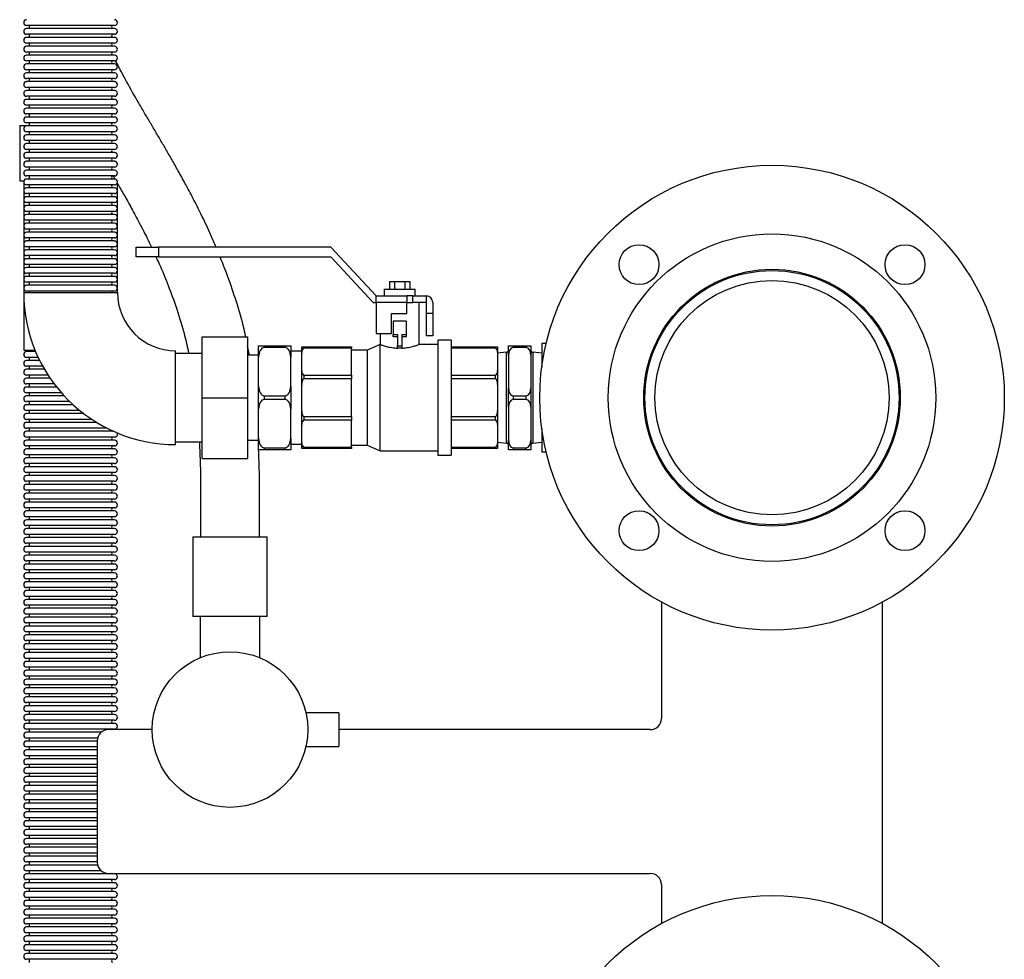
# Model space of a CAD drawing. Units: millimetres. Extents: x 151 to 4865, y 43 to 1827.
# Drawn here: x 174 to 619, y 458 to 883 of the extents above; entities that cross this region are included whole.
import ezdxf

# ---------------------------------------------------------------- set-up
doc = ezdxf.new("R2010")
doc.units = ezdxf.units.MM

msp = doc.modelspace()

# ---------------------------------------------------------------- linework, layer by layer
at = {"color": 7, "linetype": 'Continuous', "lineweight": 25}
for p, q in [((217.07, 880.4), (177.28, 880.4)), ((217.07, 879.01), (177.28, 879.01)), ((217.07, 876.4), (177.28, 876.4)), ((217.07, 875.01), (177.28, 875.01)), ((217.07, 872.4), (177.28, 872.4)), ((217.07, 871.01), (177.28, 871.01)), ((217.07, 868.4), (177.28, 868.4)), ((217.07, 867.01), (177.28, 867.01)), ((217.07, 864.4), (177.28, 864.4)), ((217.07, 863.01), (177.28, 863.01)), ((217.07, 860.4), (177.28, 860.4)), ((217.07, 859.01), (177.28, 859.01)), ((217.07, 856.4), (177.28, 856.4)), ((217.07, 855.01), (177.28, 855.01)), ((217.07, 852.4), (177.28, 852.4)), ((217.07, 851.01), (177.28, 851.01)), ((217.07, 848.4), (177.28, 848.4)), ((217.07, 847.01), (177.28, 847.01)), ((217.07, 844.4), (177.28, 844.4)), ((217.07, 843.01), (177.28, 843.01)), ((217.07, 840.4), (177.28, 840.4)), ((217.07, 839.01), (177.28, 839.01)), ((174.17, 835.2), (174.17, 810.2)), ((174.17, 835.2), (178.5, 835.2)), ((217.07, 836.4), (177.28, 836.4)), ((217.07, 835.01), (177.28, 835.01)), ((217.07, 832.4), (177.28, 832.4)), ((217.07, 831.01), (177.28, 831.01)), ((217.07, 828.4), (177.28, 828.4)), ((217.07, 827.01), (177.28, 827.01)), ((217.07, 824.4), (177.28, 824.4)), ((217.07, 823.01), (177.28, 823.01)), ((217.07, 820.4), (177.28, 820.4)), ((217.07, 819.01), (177.28, 819.01)), ((217.07, 816.4), (177.28, 816.4)), ((217.07, 815.01), (177.28, 815.01)), ((174.17, 810.2), (176.07, 810.2)), ((175.97, 810.2), (175.97, 733.7)), ((217.07, 812.4), (177.28, 812.4)), ((217.07, 811.01), (177.28, 811.01)), ((216.35, 812.49), (217.22, 810.98)), ((217.07, 808.4), (177.28, 808.4)), ((217.07, 807.01), (177.28, 807.01)), ((218.37, 759.7), (218.37, 809)), ((217.07, 804.4), (177.28, 804.4)), ((217.07, 803.01), (177.28, 803.01)), ((217.07, 800.4), (177.28, 800.4)), ((217.07, 799.01), (177.28, 799.01)), ((217.07, 796.4), (177.28, 796.4)), ((217.07, 795.01), (177.28, 795.01)), ((217.07, 792.4), (177.28, 792.4)), ((217.07, 791.01), (177.28, 791.01)), ((217.07, 788.4), (177.28, 788.4)), ((217.07, 787.01), (177.28, 787.01)), ((217.07, 784.4), (177.28, 784.4)), ((217.07, 783.01), (177.28, 783.01)), ((217.07, 780.4), (177.28, 780.4)), ((217.07, 779.01), (177.28, 779.01)), ((226.84, 775.79), (226.84, 780.2)), ((226.84, 780.2), (236.84, 780.2)), ((236.84, 780.2), (236.84, 775.79)), ((314.84, 780.2), (236.84, 780.2)), ((335.23, 758.2), (314.84, 780.2)), ((217.07, 776.4), (177.28, 776.4)), ((217.07, 775.01), (177.28, 775.01)), ((236.84, 775.79), (226.84, 775.79)), ((236.84, 775.79), (314.84, 775.79)), ((314.84, 775.79), (333.92, 755.2)), ((217.07, 772.4), (177.28, 772.4)), ((217.07, 771.01), (177.28, 771.01)), ((217.07, 768.4), (177.28, 768.4)), ((217.07, 767.01), (177.28, 767.01)), ((217.07, 764.4), (177.28, 764.4)), ((217.07, 763.01), (177.28, 763.01)), ((338.92, 761.2), (338.92, 758.2)), ((338.92, 761.2), (352.92, 761.2)), ((341.3, 764.7), (341.3, 761.2)), ((341.3, 764.7), (343.61, 764.7)), ((343.61, 764.7), (343.61, 761.2)), ((343.61, 764.7), (348.23, 764.7)), ((348.23, 764.7), (348.23, 761.2)), ((348.23, 764.7), (350.54, 764.7)), ((350.54, 764.7), (350.54, 761.2)), ((352.92, 758.2), (352.92, 761.2)), ((175.97, 759.7), (197.17, 759.7)), ((217.07, 760.4), (177.28, 760.4)), ((197.17, 759.7), (218.37, 759.7)), ((335.23, 758.2), (349.23, 758.2)), ((335.23, 755.2), (335.23, 758.2)), ((349.23, 758.2), (349.23, 755.2)), ((351.92, 758.2), (349.23, 758.2)), ((351.92, 755.2), (351.92, 758.2)), ((351.92, 758.2), (357.92, 758.2)), ((357.92, 758.2), (357.92, 755.2)), ((333.92, 755.2), (335.23, 755.2)), ((349.23, 755.2), (335.23, 755.2)), ((335.23, 755.2), (335.23, 741.2)), ((349.23, 750.2), (349.23, 755.2)), ((349.23, 755.2), (351.92, 755.2)), ((357.92, 755.2), (351.92, 755.2)), ((354.67, 736.16), (354.67, 755.2)), ((357.92, 755.2), (357.92, 750.2)), ((360.92, 755.2), (360.92, 750.2)), ((342.23, 750.2), (349.23, 750.2)), ((342.23, 741.2), (342.23, 750.2)), ((360.92, 750.2), (357.92, 750.2)), ((357.92, 750.2), (357.92, 740.2)), ((360.92, 750.2), (360.92, 740.2)), ((342.92, 746.7), (342.92, 740.7)), ((348.92, 746.7), (342.92, 746.7)), ((348.92, 746.7), (348.92, 740.7)), ((256.67, 739.7), (277.17, 739.7)), ((256.67, 712.2), (256.67, 739.7)), ((277.17, 739.7), (277.17, 712.2)), ((335.23, 741.2), (342.23, 741.2)), ((337.17, 741.2), (337.17, 736.2)), ((342.92, 740.7), (344.92, 740.7)), ((342.92, 739.7), (342.92, 740.7)), ((344.92, 739.7), (342.92, 739.7)), ((344.92, 740.7), (344.92, 735.57)), ((346.92, 740.7), (348.92, 740.7)), ((346.92, 740.7), (346.92, 735.57)), ((348.92, 739.7), (346.92, 739.7)), ((348.92, 740.7), (348.92, 739.7)), ((360.92, 740.2), (357.92, 740.2)), ((278.02, 731.45), (277.17, 735.64)), ((282.17, 735.7), (284.67, 735.7)), ((282.17, 730.51), (282.17, 735.7)), ((284.67, 735.7), (284.67, 734.84)), ((284.67, 735.7), (294.17, 735.7)), ((294.17, 734.84), (284.67, 734.84)), ((294.17, 734.84), (294.17, 735.7)), ((294.17, 735.7), (296.67, 735.7)), ((296.67, 735.7), (296.67, 730.51)), ((301.67, 735.2), (302.67, 735.2)), ((301.67, 732.65), (301.67, 735.2)), ((302.67, 735.2), (302.67, 734.5)), ((302.67, 735.2), (324.17, 735.2)), ((324.17, 734.5), (302.67, 734.5)), ((324.17, 735.2), (324.17, 734.5)), ((324.17, 722.44), (324.17, 734.5)), ((337.17, 736.2), (331.17, 733.7)), ((337.17, 688.2), (337.17, 736.2)), ((344.92, 735.57), (346.92, 735.57)), ((344.92, 734.57), (344.92, 735.57)), ((346.92, 734.57), (344.92, 734.57)), ((346.92, 735.57), (346.92, 734.57)), ((363.17, 736.2), (354.55, 736.2)), ((369.17, 738.2), (363.17, 738.2)), ((363.17, 738.2), (363.17, 686.2)), ((369.17, 738.2), (369.17, 686.2)), ((369.17, 735.2), (389.17, 735.2)), ((389.17, 734.5), (369.17, 734.5)), ((389.17, 734.5), (389.17, 735.2)), ((389.17, 735.2), (390.17, 735.2)), ((390.17, 735.2), (390.17, 732.65)), ((395.17, 735.7), (397.17, 735.7)), ((395.17, 731.37), (395.17, 735.7)), ((397.17, 735.7), (397.17, 734.84)), ((397.17, 735.7), (403.17, 735.7)), ((403.17, 734.84), (397.17, 734.84)), ((403.17, 734.84), (403.17, 735.7)), ((403.17, 735.7), (405.17, 735.7)), ((405.17, 735.7), (405.17, 731.37)), ((412.13, 736.7), (410.17, 736.7)), ((410.17, 736.7), (410.17, 726.22)), ((461.28, 735.87), (461.28, 734.49)), ((175.97, 733.7), (181.08, 733.7)), ((181.37, 733.01), (177.28, 733.01)), ((182.54, 730.4), (177.28, 730.4)), ((244.67, 712.2), (244.67, 733.4)), ((256.67, 732.2), (244.67, 732.2)), ((282.17, 731.45), (277.17, 731.45)), ((282.17, 717.4), (282.17, 730.51)), ((301.67, 733.2), (296.67, 733.2)), ((296.67, 717.4), (296.67, 730.51)), ((301.67, 724.29), (301.67, 732.65)), ((331.17, 733.7), (324.17, 733.7)), ((331.17, 733.7), (331.17, 690.7)), ((394.17, 732.7), (390.17, 732.35)), ((390.17, 732.65), (390.17, 724.29)), ((394.17, 691.7), (394.17, 732.7)), ((395.17, 731.37), (395.17, 716.53)), ((405.17, 731.37), (405.17, 716.53)), ((410.17, 732.35), (406.17, 732.7)), ((406.17, 732.7), (406.17, 691.7)), ((183.21, 729.01), (177.28, 729.01)), ((184.58, 726.4), (177.28, 726.4)), ((185.38, 725.01), (177.28, 725.01)), ((186.98, 722.4), (177.28, 722.4)), ((187.91, 721.01), (177.28, 721.01)), ((301.67, 718.12), (301.67, 724.29)), ((302.67, 722.44), (302.67, 720.73)), ((302.67, 722.44), (324.17, 722.44)), ((324.17, 722.44), (324.17, 720.73)), ((369.17, 722.44), (389.17, 722.44)), ((389.17, 720.73), (389.17, 722.44)), ((390.17, 724.29), (390.17, 718.12)), ((189.78, 718.4), (177.28, 718.4)), ((190.85, 717.01), (177.28, 717.01)), ((282.17, 707.01), (282.17, 717.4)), ((296.67, 717.4), (296.67, 707.01)), ((301.67, 706.29), (301.67, 718.12)), ((324.17, 720.73), (302.67, 720.73)), ((324.17, 703.68), (324.17, 720.73)), ((389.17, 720.73), (369.17, 720.73)), ((390.17, 718.12), (390.17, 706.29)), ((193.03, 714.4), (177.28, 714.4)), ((194.28, 713.01), (177.28, 713.01)), ((244.67, 691), (244.67, 712.2)), ((256.67, 684.7), (256.67, 712.2)), ((256.67, 712.2), (277.17, 712.2)), ((277.17, 712.2), (277.17, 684.7)), ((284.67, 713.07), (284.67, 711.34)), ((284.67, 713.07), (294.17, 713.07)), ((294.17, 711.34), (294.17, 713.07)), ((395.17, 707.87), (395.17, 716.53)), ((397.17, 713.07), (397.17, 711.34)), ((397.17, 713.07), (403.17, 713.07)), ((403.17, 711.34), (403.17, 713.07)), ((405.17, 716.53), (405.17, 707.87)), ((196.83, 710.4), (177.28, 710.4)), ((198.31, 709.01), (177.28, 709.01)), ((294.17, 711.34), (284.67, 711.34)), ((395.17, 707.87), (395.17, 693.03)), ((403.17, 711.34), (397.17, 711.34)), ((405.17, 707.87), (405.17, 693.03)), ((201.33, 706.4), (177.28, 706.4)), ((203.1, 705.01), (177.28, 705.01)), ((282.17, 693.9), (282.17, 707.01)), ((296.67, 693.9), (296.67, 707.01)), ((301.67, 700.12), (301.67, 706.29)), ((302.67, 703.68), (302.67, 701.97)), ((302.67, 703.68), (324.17, 703.68)), ((324.17, 703.68), (324.17, 701.97)), ((369.17, 703.68), (389.17, 703.68)), ((389.17, 701.97), (389.17, 703.68)), ((390.17, 706.29), (390.17, 700.12)), ((206.78, 702.4), (177.28, 702.4)), ((208.97, 701.01), (177.28, 701.01)), ((301.67, 691.76), (301.67, 700.12)), ((324.17, 701.97), (302.67, 701.97)), ((324.17, 689.91), (324.17, 701.97)), ((389.17, 701.97), (369.17, 701.97)), ((390.17, 700.12), (390.17, 691.76)), ((213.67, 698.4), (177.28, 698.4)), ((216.58, 697.01), (177.28, 697.01)), ((217.07, 694.4), (177.28, 694.4)), ((410.17, 698.19), (410.17, 687.7)), ((217.07, 693.01), (177.28, 693.01)), ((217.07, 690.4), (177.28, 690.4)), ((244.67, 692.2), (256.67, 692.2)), ((277.17, 692.95), (282.17, 692.95)), ((282.17, 689.03), (282.05, 692.95)), ((282.17, 688.7), (282.17, 693.9)), ((296.67, 693.9), (296.67, 688.7)), ((296.67, 691.2), (301.67, 691.2)), ((301.67, 689.2), (301.67, 691.76)), ((302.67, 689.91), (324.17, 689.91)), ((302.67, 689.91), (302.67, 689.2)), ((324.17, 690.7), (331.17, 690.7)), ((324.17, 689.91), (324.17, 689.2)), ((331.17, 690.7), (337.17, 688.2)), ((369.17, 689.91), (389.17, 689.91)), ((389.17, 689.2), (389.17, 689.91)), ((390.17, 692.05), (394.17, 691.7)), ((390.17, 691.76), (390.17, 689.2)), ((395.17, 688.7), (395.17, 693.03)), ((405.17, 693.03), (405.17, 688.7)), ((406.17, 691.7), (410.17, 692.05)), ((461.28, 689.92), (461.28, 688.53)), ((217.07, 689.01), (177.28, 689.01)), ((217.07, 686.4), (177.28, 686.4)), ((284.67, 688.7), (282.17, 688.7)), ((284.67, 689.57), (294.17, 689.57)), ((284.67, 689.57), (284.67, 688.7)), ((294.17, 688.7), (284.67, 688.7)), ((294.17, 688.7), (294.17, 689.57)), ((296.67, 688.7), (294.17, 688.7)), ((302.67, 689.2), (301.67, 689.2)), ((324.17, 689.2), (302.67, 689.2)), ((337.17, 688.2), (363.17, 688.2)), ((363.17, 686.2), (369.17, 686.2)), ((389.17, 689.2), (369.17, 689.2)), ((390.17, 689.2), (389.17, 689.2)), ((397.17, 688.7), (395.17, 688.7)), ((397.17, 689.57), (403.17, 689.57)), ((397.17, 689.57), (397.17, 688.7)), ((403.17, 688.7), (397.17, 688.7)), ((403.17, 688.7), (403.17, 689.57)), ((405.17, 688.7), (403.17, 688.7)), ((410.17, 687.7), (412.13, 687.7)), ((217.07, 685.01), (177.28, 685.01)), ((217.07, 682.4), (177.28, 682.4)), ((217.07, 681.01), (177.28, 681.01)), ((256.67, 684.7), (277.17, 684.7)), ((217.07, 678.4), (177.28, 678.4)), ((217.07, 677.01), (177.28, 677.01)), ((217.07, 674.4), (177.28, 674.4)), ((217.07, 673.01), (177.28, 673.01)), ((217.07, 670.4), (177.28, 670.4)), ((217.07, 669.01), (177.28, 669.01)), ((477.34, 668.16), (476.95, 667.77)), ((551.51, 667.77), (551.12, 668.16)), ((217.07, 666.4), (177.28, 666.4)), ((217.07, 665.01), (177.28, 665.01)), ((217.07, 662.4), (177.28, 662.4)), ((217.07, 661.01), (177.28, 661.01)), ((217.07, 658.4), (177.28, 658.4)), ((217.07, 657.01), (177.28, 657.01)), ((217.07, 654.4), (177.28, 654.4)), ((217.07, 653.01), (177.28, 653.01)), ((217.07, 650.4), (177.28, 650.4)), ((217.07, 649.01), (177.28, 649.01)), ((217.07, 646.4), (177.28, 646.4)), ((252.43, 649.35), (252.43, 613.35)), ((252.43, 649.35), (286.03, 649.35)), ((286.03, 613.35), (286.03, 649.35)), ((217.07, 645.01), (177.28, 645.01)), ((217.07, 642.4), (177.28, 642.4)), ((217.07, 641.01), (177.28, 641.01)), ((217.07, 638.4), (177.28, 638.4)), ((217.07, 637.01), (177.28, 637.01)), ((217.07, 634.4), (177.28, 634.4)), ((217.07, 633.01), (177.28, 633.01)), ((217.07, 630.4), (177.28, 630.4)), ((217.07, 629.01), (177.28, 629.01)), ((217.07, 626.4), (177.28, 626.4)), ((217.07, 625.01), (177.28, 625.01)), ((217.07, 622.4), (177.28, 622.4)), ((217.07, 621.01), (177.28, 621.01)), ((464.23, 619.87), (464.23, 567.2)), ((564.23, 474.54), (564.23, 619.87)), ((217.07, 618.4), (177.28, 618.4)), ((217.07, 617.01), (177.28, 617.01)), ((217.07, 614.4), (177.28, 614.4)), ((217.07, 613.01), (177.28, 613.01)), ((217.07, 610.4), (177.28, 610.4)), ((286.03, 613.35), (252.43, 613.35)), ((255.78, 613.35), (255.78, 594.68)), ((282.68, 594.68), (282.68, 613.35)), ((217.07, 609.01), (177.28, 609.01)), ((217.07, 606.4), (177.28, 606.4)), ((217.07, 605.01), (177.28, 605.01)), ((217.07, 602.4), (177.28, 602.4)), ((217.07, 601.01), (177.28, 601.01)), ((217.07, 598.4), (177.28, 598.4)), ((217.07, 597.01), (177.28, 597.01)), ((217.07, 594.4), (177.28, 594.4)), ((217.07, 593.01), (177.28, 593.01)), ((217.07, 590.4), (177.28, 590.4)), ((217.07, 589.01), (177.28, 589.01)), ((217.07, 586.4), (177.28, 586.4)), ((217.07, 585.01), (177.28, 585.01)), ((217.07, 582.4), (177.28, 582.4)), ((217.07, 581.01), (177.28, 581.01)), ((217.07, 578.4), (177.28, 578.4)), ((217.07, 577.01), (177.28, 577.01)), ((217.07, 574.4), (177.28, 574.4)), ((217.07, 573.01), (177.28, 573.01)), ((217.07, 570.4), (177.28, 570.4)), ((318.48, 569.85), (303.54, 569.85)), ((318.48, 569.85), (318.48, 554.56)), ((217.07, 569.01), (177.28, 569.01)), ((217.07, 566.4), (177.28, 566.4)), ((217.07, 565.01), (177.28, 565.01)), ((217.07, 562.4), (177.28, 562.4)), ((210.99, 561.01), (177.28, 561.01)), ((234.08, 562.2), (214.23, 562.2)), ((459.23, 562.2), (318.48, 562.2)), ((209.38, 558.4), (177.28, 558.4)), ((209.23, 557.01), (177.28, 557.01)), ((209.23, 557.2), (209.23, 502.2)), ((209.23, 554.4), (177.28, 554.4)), ((209.23, 553.01), (177.28, 553.01)), ((303.54, 554.56), (318.48, 554.56)), ((209.23, 550.4), (177.28, 550.4)), ((209.23, 549.01), (177.28, 549.01)), ((209.23, 546.4), (177.28, 546.4)), ((209.23, 545.01), (177.28, 545.01)), ((209.23, 542.4), (177.28, 542.4)), ((209.23, 541.01), (177.28, 541.01)), ((209.23, 538.4), (177.28, 538.4)), ((209.23, 537.01), (177.28, 537.01)), ((209.23, 534.4), (177.28, 534.4)), ((209.23, 533.01), (177.28, 533.01)), ((209.23, 530.4), (177.28, 530.4)), ((209.23, 529.01), (177.28, 529.01)), ((209.23, 526.4), (177.28, 526.4)), ((209.23, 525.01), (177.28, 525.01)), ((209.23, 522.4), (177.28, 522.4)), ((209.23, 521.01), (177.28, 521.01)), ((209.23, 518.4), (177.28, 518.4)), ((209.23, 517.01), (177.28, 517.01)), ((209.23, 514.4), (177.28, 514.4)), ((209.23, 513.01), (177.28, 513.01)), ((209.23, 510.4), (177.28, 510.4)), ((209.23, 509.01), (177.28, 509.01)), ((209.23, 506.4), (177.28, 506.4)), ((209.23, 505.01), (177.28, 505.01)), ((209.23, 502.4), (177.28, 502.4)), ((209.38, 501.01), (177.28, 501.01)), ((210.99, 498.4), (177.28, 498.4)), ((217.07, 497.01), (177.28, 497.01)), ((217.07, 494.4), (177.28, 494.4)), ((214.23, 497.2), (459.23, 497.2)), ((217.07, 493.01), (177.28, 493.01)), ((217.07, 490.4), (177.28, 490.4)), ((464.23, 492.2), (464.23, 474.54)), ((217.07, 489.01), (177.28, 489.01)), ((217.07, 486.4), (177.28, 486.4)), ((217.07, 485.01), (177.28, 485.01)), ((217.07, 482.4), (177.28, 482.4)), ((217.07, 481.01), (177.28, 481.01)), ((217.07, 478.4), (177.28, 478.4)), ((217.07, 477.01), (177.28, 477.01)), ((217.07, 474.4), (177.28, 474.4)), ((217.07, 473.01), (177.28, 473.01)), ((217.07, 470.4), (177.28, 470.4)), ((217.07, 469.01), (177.28, 469.01)), ((217.07, 466.4), (177.28, 466.4)), ((217.07, 465.01), (177.28, 465.01)), ((217.07, 462.4), (177.28, 462.4)), ((217.07, 461.01), (177.28, 461.01)), ((217.07, 458.4), (177.28, 458.4))]:
    msp.add_line(p, q, dxfattribs=at)
at = {"color": 7, "linetype": 'Continuous', "lineweight": 25, "flags": 128}
for points in [[(215.85, 562.2), (215.91, 562.27), (216.07, 562.4)], [(216.07, 497.01), (215.91, 497.14), (215.85, 497.2)]]:
    msp.add_lwpolyline(points, dxfattribs=at)
at = {"color": 7, "linetype": 'Continuous', "lineweight": 25}
for centre, radius in [((514.23, 712.2), 105), ((514.23, 712.2), 74), ((454.13, 772.31), 9), ((574.34, 772.31), 9), ((514.23, 712.2), 58), ((514.23, 712.2), 57.45), ((514.23, 712.2), 52.95), ((454.13, 652.1), 9), ((574.34, 652.1), 9), ((269.23, 562.2), 35.15), ((514.23, 382.2), 105)]:
    msp.add_circle(centre, radius, dxfattribs=at)
for centre, radius, start, end in [((177.28, 881.7), 1.3, 90, 270), ((217.07, 881.7), 1.3, 270, 90), ((177.28, 877.7), 1.3, 90, 270), ((177.87, 879.7), 0.805, 300.3047, 59.6953), ((216.48, 879.7), 0.805, 120.3047, 239.6953), ((217.07, 877.7), 1.3, 270, 90), ((177.28, 873.7), 1.3, 90, 270), ((177.87, 875.7), 0.805, 300.3047, 59.6953), ((177.87, 871.7), 0.805, 300.3047, 59.6953), ((216.48, 875.7), 0.805, 120.3047, 239.6953), ((216.48, 871.7), 0.805, 120.3047, 239.6953), ((217.07, 873.7), 1.3, 270, 90), ((177.28, 869.7), 1.3, 90, 270), ((177.87, 867.7), 0.805, 300.3047, 59.6953), ((216.48, 867.7), 0.805, 120.3047, 239.6953), ((217.07, 869.7), 1.3, 270, 90), ((177.28, 865.7), 1.3, 90, 270), ((177.87, 863.7), 0.805, 300.3047, 59.6953), ((216.48, 863.7), 0.805, 120.3047, 239.6953), ((217.07, 865.7), 1.3, 270, 90), ((177.28, 861.7), 1.3, 90, 270), ((177.28, 857.7), 1.3, 90, 270), ((177.87, 859.7), 0.805, 300.3047, 59.6953), ((216.48, 859.7), 0.805, 120.3047, 239.6953), ((217.07, 861.7), 1.3, 270, 90), ((217.07, 857.7), 1.3, 270, 90), ((177.28, 853.7), 1.3, 90, 270), ((177.87, 855.7), 0.805, 300.3047, 59.6953), ((216.48, 855.7), 0.805, 120.3047, 239.6953), ((217.07, 853.7), 1.3, 270, 90), ((177.28, 849.7), 1.3, 90, 270), ((177.87, 851.7), 0.805, 300.3047, 59.6953), ((216.48, 851.7), 0.805, 120.3047, 239.6953), ((217.07, 849.7), 1.3, 270, 90), ((177.28, 845.7), 1.3, 90, 270), ((177.87, 847.7), 0.805, 300.3047, 59.6953), ((216.48, 847.7), 0.805, 120.3047, 239.6953), ((217.07, 845.7), 1.3, 270, 90), ((177.28, 841.7), 1.3, 90, 270), ((177.87, 843.7), 0.805, 300.3047, 59.6953), ((216.48, 843.7), 0.805, 120.3047, 239.6953), ((217.07, 841.7), 1.3, 270, 90), ((177.28, 837.7), 1.3, 90, 270), ((177.87, 839.7), 0.805, 300.3047, 59.6953), ((216.48, 839.7), 0.805, 120.3047, 239.6953), ((217.07, 837.7), 1.3, 270, 90), ((177.28, 833.7), 1.3, 90, 270), ((177.87, 835.7), 0.805, 300.3047, 59.6953), ((177.87, 831.7), 0.805, 300.3047, 59.6953), ((216.48, 835.7), 0.805, 120.3047, 239.6953), ((216.48, 831.7), 0.805, 120.3047, 239.6953), ((217.07, 833.7), 1.3, 270, 90), ((177.28, 829.7), 1.3, 90, 270), ((177.87, 827.7), 0.805, 300.3047, 59.6953), ((216.48, 827.7), 0.805, 120.3047, 239.6953), ((217.07, 829.7), 1.3, 270, 90), ((177.28, 825.7), 1.3, 90, 270), ((177.87, 823.7), 0.805, 300.3047, 59.6953), ((216.48, 823.7), 0.805, 120.3047, 239.6953), ((217.07, 825.7), 1.3, 270, 90), ((177.28, 821.7), 1.3, 90, 270), ((177.28, 817.7), 1.3, 90, 270), ((177.87, 819.7), 0.805, 300.3047, 59.6953), ((216.48, 819.7), 0.805, 120.3047, 239.6953), ((217.07, 821.7), 1.3, 270, 90), ((217.07, 817.7), 1.3, 270, 90), ((177.28, 813.7), 1.3, 90, 270), ((177.87, 815.7), 0.805, 300.3047, 59.6953), ((216.48, 815.7), 0.805, 120.3047, 239.6953), ((217.07, 813.7), 1.3, 270, 90), ((177.28, 809.7), 1.3, 90, 270), ((177.87, 811.7), 0.805, 300.3047, 59.6953), ((216.48, 811.7), 0.805, 120.3047, 239.6953), ((217.07, 809.7), 1.3, 270, 90), ((177.28, 805.7), 1.3, 90, 270), ((177.87, 807.7), 0.805, 300.3047, 59.6953), ((216.48, 807.7), 0.805, 120.3047, 239.6953), ((217.07, 805.7), 1.3, 270, 90), ((177.28, 801.7), 1.3, 90, 270), ((177.87, 803.7), 0.805, 300.3047, 59.6953), ((216.48, 803.7), 0.805, 120.3047, 239.6953), ((217.07, 801.7), 1.3, 270, 90), ((177.28, 797.7), 1.3, 90, 270), ((177.87, 799.7), 0.805, 300.3047, 59.6953), ((216.48, 799.7), 0.805, 120.3047, 239.6953), ((217.07, 797.7), 1.3, 270, 90), ((177.28, 793.7), 1.3, 90, 270), ((177.87, 795.7), 0.805, 300.3047, 59.6953), ((177.87, 791.7), 0.805, 300.3047, 59.6953), ((216.48, 795.7), 0.805, 120.3047, 239.6953), ((216.48, 791.7), 0.805, 120.3047, 239.6953), ((217.07, 793.7), 1.3, 270, 90), ((177.28, 789.7), 1.3, 90, 270), ((177.87, 787.7), 0.805, 300.3047, 59.6953), ((216.48, 787.7), 0.805, 120.3047, 239.6953), ((217.07, 789.7), 1.3, 270, 90), ((177.28, 785.7), 1.3, 90, 270), ((177.87, 783.7), 0.805, 300.3047, 59.6953), ((216.48, 783.7), 0.805, 120.3047, 239.6953), ((217.07, 785.7), 1.3, 270, 90), ((177.28, 781.7), 1.3, 90, 270), ((177.28, 777.7), 1.3, 90, 270), ((177.87, 779.7), 0.805, 300.3047, 59.6953), ((216.48, 779.7), 0.805, 120.3047, 239.6953), ((217.07, 781.7), 1.3, 270, 90), ((217.07, 777.7), 1.3, 270, 90), ((177.28, 773.7), 1.3, 90, 270), ((177.87, 775.7), 0.805, 300.3047, 59.6953), ((216.48, 775.7), 0.805, 120.3047, 239.6953), ((217.07, 773.7), 1.3, 270, 90), ((177.28, 769.7), 1.31, 90, 270), ((177.87, 771.7), 0.805, 300.3047, 59.6953), ((216.48, 771.7), 0.805, 120.3047, 239.6953), ((217.07, 769.7), 1.31, 270, 90), ((177.28, 765.7), 1.31, 90, 270), ((177.87, 767.7), 0.805, 300.3047, 59.6953), ((216.48, 767.7), 0.805, 120.3047, 239.6953), ((217.07, 765.7), 1.31, 270, 90), ((177.28, 761.7), 1.31, 90, 270), ((177.87, 763.7), 0.805, 300.3047, 59.6953), ((216.48, 763.7), 0.805, 120.3047, 239.6953), ((217.07, 761.7), 1.31, 270, 90), ((244.67, 759.7), 68.7, 180, 270), ((177.87, 759.7), 0.805, 0, 59.6953), ((216.48, 759.7), 0.805, 120.3047, 180), ((244.67, 759.7), 26.3, 180, 270), ((357.92, 755.2), 3, 0, 90), ((177.28, 731.7), 1.31, 90, 270), ((177.87, 733.7), 0.805, 300.3047, 0), ((177.87, 729.7), 0.805, 300.3047, 59.6953), ((394.17, 733.7), 1, 270, 0), ((406.17, 733.7), 1, 180, 270), ((177.28, 727.7), 1.31, 90, 270), ((177.87, 725.7), 0.805, 300.3047, 59.6953), ((177.28, 723.7), 1.31, 90, 270), ((177.28, 719.7), 1.31, 90, 270), ((177.87, 721.7), 0.805, 300.3047, 59.6953), ((177.28, 715.7), 1.31, 90, 270), ((177.87, 717.7), 0.805, 300.3047, 59.6953), ((177.28, 711.7), 1.31, 90, 270), ((177.87, 713.7), 0.805, 300.3047, 59.6953), ((177.28, 707.7), 1.31, 90, 270), ((177.87, 709.7), 0.805, 300.3047, 59.6953), ((177.28, 703.7), 1.31, 90, 270), ((177.87, 705.7), 0.805, 300.3047, 59.6953), ((177.28, 699.7), 1.31, 90, 270), ((177.87, 701.7), 0.805, 300.3047, 59.6953), ((177.28, 695.7), 1.31, 90, 270), ((177.87, 697.7), 0.805, 300.3047, 59.6953), ((177.87, 693.7), 0.805, 300.3047, 59.6953), ((216.48, 693.7), 0.805, 120.3047, 239.6953), ((216.48, 697.7), 0.805, 202.4586, 239.6953), ((217.07, 695.7), 1.31, 270, 27.009), ((177.28, 691.7), 1.31, 90, 270), ((177.87, 689.7), 0.805, 300.3047, 59.6953), ((216.48, 689.7), 0.805, 120.3047, 239.6953), ((217.07, 691.7), 1.31, 270, 90), ((394.17, 690.7), 1, 0, 90), ((406.17, 690.7), 1, 90, 180), ((177.28, 687.7), 1.31, 90, 270), ((177.87, 685.7), 0.805, 300.3047, 59.6953), ((216.48, 685.7), 0.805, 120.3047, 239.6953), ((217.07, 687.7), 1.31, 270, 90), ((177.28, 683.7), 1.31, 90, 270), ((177.28, 679.7), 1.31, 90, 270), ((177.87, 681.7), 0.805, 300.3047, 59.6953), ((216.48, 681.7), 0.805, 120.3047, 239.6953), ((217.07, 683.7), 1.31, 270, 90), ((217.07, 679.7), 1.31, 270, 90), ((177.28, 675.7), 1.31, 90, 270), ((177.87, 677.7), 0.805, 300.3047, 59.6953), ((216.48, 677.7), 0.805, 120.3047, 239.6953), ((217.07, 675.7), 1.31, 270, 90), ((177.28, 671.7), 1.31, 90, 270), ((177.87, 673.7), 0.805, 300.3047, 59.6953), ((216.48, 673.7), 0.805, 120.3047, 239.6953), ((217.07, 671.7), 1.31, 270, 90), ((177.28, 667.7), 1.31, 90, 270), ((177.87, 669.7), 0.805, 300.3047, 59.6953), ((216.48, 669.7), 0.805, 120.3047, 239.6953), ((217.07, 667.7), 1.31, 270, 90), ((177.28, 663.7), 1.31, 90, 270), ((177.87, 665.7), 0.805, 300.3047, 59.6953), ((216.48, 665.7), 0.805, 120.3047, 239.6953), ((217.07, 663.7), 1.31, 270, 90), ((177.28, 659.7), 1.31, 90, 270), ((177.87, 661.7), 0.805, 300.3047, 59.6953), ((216.48, 661.7), 0.805, 120.3047, 239.6953), ((217.07, 659.7), 1.31, 270, 90), ((177.28, 655.7), 1.31, 90, 270), ((177.87, 657.7), 0.805, 300.3047, 59.6953), ((177.87, 653.7), 0.805, 300.3047, 59.6953), ((216.48, 657.7), 0.805, 120.3047, 239.6953), ((216.48, 653.7), 0.805, 120.3047, 239.6953), ((217.07, 655.7), 1.31, 270, 90), ((177.28, 651.7), 1.31, 90, 270), ((177.87, 649.7), 0.805, 300.3047, 59.6953), ((216.48, 649.7), 0.805, 120.3047, 239.6953), ((217.07, 651.7), 1.31, 270, 90), ((177.28, 647.7), 1.31, 90, 270), ((177.87, 645.7), 0.805, 300.3047, 59.6953), ((216.48, 645.7), 0.805, 120.3047, 239.6953), ((217.07, 647.7), 1.31, 270, 90), ((177.28, 643.7), 1.31, 90, 270), ((177.28, 639.7), 1.31, 90, 270), ((177.87, 641.7), 0.805, 300.3047, 59.6953), ((216.48, 641.7), 0.805, 120.3047, 239.6953), ((217.07, 643.7), 1.31, 270, 90), ((217.07, 639.7), 1.31, 270, 90), ((177.28, 635.7), 1.31, 90, 270), ((177.87, 637.7), 0.805, 300.3047, 59.6953), ((216.48, 637.7), 0.805, 120.3047, 239.6953), ((217.07, 635.7), 1.31, 270, 90), ((177.28, 631.7), 1.31, 90, 270), ((177.87, 633.7), 0.805, 300.3047, 59.6953), ((216.48, 633.7), 0.805, 120.3047, 239.6953), ((217.07, 631.7), 1.31, 270, 90), ((177.28, 627.7), 1.31, 90, 270), ((177.87, 629.7), 0.805, 300.3047, 59.6953), ((216.48, 629.7), 0.805, 120.3047, 239.6953), ((217.07, 627.7), 1.31, 270, 90), ((177.28, 623.7), 1.31, 90, 270), ((177.87, 625.7), 0.805, 300.3047, 59.6953), ((216.48, 625.7), 0.805, 120.3047, 239.6953), ((217.07, 623.7), 1.31, 270, 90), ((177.28, 619.7), 1.31, 90, 270), ((177.87, 621.7), 0.805, 300.3047, 59.6953), ((216.48, 621.7), 0.805, 120.3047, 239.6953), ((217.07, 619.7), 1.31, 270, 90), ((177.28, 615.7), 1.31, 90, 270), ((177.87, 617.7), 0.805, 300.3047, 59.6953), ((177.87, 613.7), 0.805, 300.3047, 59.6953), ((216.48, 617.7), 0.805, 120.3047, 239.6953), ((216.48, 613.7), 0.805, 120.3047, 239.6953), ((217.07, 615.7), 1.31, 270, 90), ((177.28, 611.7), 1.31, 90, 270), ((177.87, 609.7), 0.805, 300.3047, 59.6953), ((216.48, 609.7), 0.805, 120.3047, 239.6953), ((217.07, 611.7), 1.31, 270, 90), ((177.28, 607.7), 1.31, 90, 270), ((177.87, 605.7), 0.805, 300.3047, 59.6953), ((216.48, 605.7), 0.805, 120.3047, 239.6953), ((217.07, 607.7), 1.31, 270, 90), ((177.28, 603.7), 1.31, 90, 270), ((177.28, 599.7), 1.31, 90, 270), ((177.87, 601.7), 0.805, 300.3047, 59.6953), ((216.48, 601.7), 0.805, 120.3047, 239.6953), ((217.07, 603.7), 1.31, 270, 90), ((217.07, 599.7), 1.31, 270, 90), ((177.28, 595.7), 1.31, 90, 270), ((177.87, 597.7), 0.805, 300.3047, 59.6953), ((216.48, 597.7), 0.805, 120.3047, 239.6953), ((217.07, 595.7), 1.31, 270, 90), ((177.28, 591.7), 1.31, 90, 270), ((177.87, 593.7), 0.805, 300.3047, 59.6953), ((216.48, 593.7), 0.805, 120.3047, 239.6953), ((217.07, 591.7), 1.31, 270, 90), ((177.28, 587.7), 1.31, 90, 270), ((177.87, 589.7), 0.805, 300.3047, 59.6953), ((216.48, 589.7), 0.805, 120.3047, 239.6953), ((217.07, 587.7), 1.31, 270, 90), ((177.28, 583.7), 1.31, 90, 270), ((177.87, 585.7), 0.805, 300.3047, 59.6953), ((216.48, 585.7), 0.805, 120.3047, 239.6953), ((217.07, 583.7), 1.31, 270, 90), ((177.28, 579.7), 1.31, 90, 270), ((177.87, 581.7), 0.805, 300.3047, 59.6953), ((216.48, 581.7), 0.805, 120.3047, 239.6953), ((217.07, 579.7), 1.31, 270, 90), ((177.28, 575.7), 1.31, 90, 270), ((177.87, 577.7), 0.805, 300.3047, 59.6953), ((177.87, 573.7), 0.805, 300.3047, 59.6953), ((216.48, 577.7), 0.805, 120.3047, 239.6953), ((216.48, 573.7), 0.805, 120.3047, 239.6953), ((217.07, 575.7), 1.31, 270, 90), ((177.28, 571.7), 1.31, 90, 270), ((177.87, 569.7), 0.805, 300.3047, 59.6953), ((216.48, 569.7), 0.805, 120.3047, 239.6953), ((217.07, 571.7), 1.31, 270, 90), ((177.28, 567.7), 1.31, 90, 270), ((177.87, 565.7), 0.805, 300.3047, 59.6953), ((216.48, 565.7), 0.805, 120.3047, 239.6953), ((217.07, 567.7), 1.31, 270, 90), ((459.23, 567.2), 5, 270, 0), ((177.28, 563.7), 1.31, 90, 270), ((177.28, 559.7), 1.31, 90, 270), ((177.87, 561.7), 0.805, 300.3047, 59.6953), ((214.23, 557.2), 5, 90, 180), ((217.07, 563.7), 1.31, 270, 90), ((177.28, 555.7), 1.31, 90, 270), ((177.87, 557.7), 0.805, 300.3047, 59.6953), ((177.28, 551.7), 1.31, 90, 270), ((177.87, 553.7), 0.805, 300.3047, 59.6953), ((177.28, 547.7), 1.31, 90, 270), ((177.87, 549.7), 0.805, 300.3047, 59.6953), ((177.28, 543.7), 1.31, 90, 270), ((177.87, 545.7), 0.805, 300.3047, 59.6953), ((177.28, 539.7), 1.31, 90, 270), ((177.87, 541.7), 0.805, 300.3047, 59.6953), ((177.28, 535.7), 1.31, 90, 270), ((177.87, 537.7), 0.805, 300.3047, 59.6953), ((177.87, 533.7), 0.805, 300.3047, 59.6953), ((177.28, 531.7), 1.31, 90, 270), ((177.87, 529.7), 0.805, 300.3047, 59.6953), ((177.28, 527.7), 1.31, 90, 270), ((177.87, 525.7), 0.805, 300.3047, 59.6953), ((177.28, 523.7), 1.31, 90, 270), ((177.28, 519.7), 1.31, 90, 270), ((177.87, 521.7), 0.805, 300.3047, 59.6953), ((177.28, 515.7), 1.31, 90, 270), ((177.87, 517.7), 0.805, 300.3047, 59.6953), ((177.28, 511.7), 1.31, 90, 270), ((177.87, 513.7), 0.805, 300.3047, 59.6953), ((177.28, 507.7), 1.31, 90, 270), ((177.87, 509.7), 0.805, 300.3047, 59.6953), ((177.28, 503.7), 1.31, 90, 270), ((177.87, 505.7), 0.805, 300.3047, 59.6953), ((177.28, 499.7), 1.31, 90, 270), ((177.87, 501.7), 0.805, 300.3047, 59.6953), ((214.23, 502.2), 5, 180, 270), ((177.28, 495.7), 1.31, 90, 270), ((177.87, 497.7), 0.805, 300.3047, 59.6953), ((177.87, 493.7), 0.805, 300.3047, 59.6953), ((216.48, 493.7), 0.805, 120.3047, 239.6953), ((217.07, 495.7), 1.31, 270, 90), ((459.23, 492.2), 5, 0, 90), ((177.28, 491.7), 1.31, 90, 270), ((177.87, 489.7), 0.805, 300.3047, 59.6953), ((216.48, 489.7), 0.805, 120.3047, 239.6953), ((217.07, 491.7), 1.31, 270, 90), ((177.28, 487.7), 1.31, 90, 270), ((177.87, 485.7), 0.805, 300.3047, 59.6953), ((216.48, 485.7), 0.805, 120.3047, 239.6953), ((217.07, 487.7), 1.31, 270, 90), ((177.28, 483.7), 1.31, 90, 270), ((177.28, 479.7), 1.31, 90, 270), ((177.87, 481.7), 0.805, 300.3047, 59.6953), ((216.48, 481.7), 0.805, 120.3047, 239.6953), ((217.07, 483.7), 1.31, 270, 90), ((217.07, 479.7), 1.31, 270, 90), ((177.28, 475.7), 1.31, 90, 270), ((177.87, 477.7), 0.805, 300.3047, 59.6953), ((216.48, 477.7), 0.805, 120.3047, 239.6953), ((217.07, 475.7), 1.31, 270, 90), ((177.28, 471.7), 1.31, 90, 270), ((177.87, 473.7), 0.805, 300.3047, 59.6953), ((216.48, 473.7), 0.805, 120.3047, 239.6953), ((217.07, 471.7), 1.31, 270, 90), ((177.28, 467.7), 1.31, 90, 270), ((177.87, 469.7), 0.805, 300.3047, 59.6953), ((216.48, 469.7), 0.805, 120.3047, 239.6953), ((217.07, 467.7), 1.31, 270, 90), ((177.28, 463.7), 1.31, 90, 270), ((177.87, 465.7), 0.805, 300.3047, 59.6953), ((216.48, 465.7), 0.805, 120.3047, 239.6953), ((217.07, 463.7), 1.31, 270, 90), ((177.28, 459.7), 1.31, 90, 270), ((177.87, 461.7), 0.805, 300.3047, 59.6953), ((216.48, 461.7), 0.805, 120.3047, 239.6953), ((217.07, 459.7), 1.31, 270, 90), ((177.87, 457.7), 0.805, 300.3047, 59.6953), ((216.48, 457.7), 0.805, 120.3047, 239.6953)]:
    msp.add_arc(centre, radius, start, end, dxfattribs=at)
for centre, major_axis, ratio, start_param, end_param in [((284.67, 730.51), (0, 4.33), 0.57735, 0, 1.570796), ((294.17, 730.51), (0, 4.33), 0.57735, 4.712389, 6.283185), ((302.67, 732.65), (0, 1.85), 0.541196, 0, 1.570796), ((389.17, 732.65), (0, 1.85), 0.541196, 4.712389, 6.283185), ((397.17, 731.37), (0, 3.46), 0.57735, 0, 1.570796), ((403.17, 731.37), (0, 3.46), 0.57735, 4.712389, 6.283185), ((302.67, 724.29), (0, 1.85), 0.541196, 1.570796, 3.141593), ((389.17, 724.29), (0, 1.85), 0.541196, 3.141593, 4.712389), ((284.67, 717.4), (0, 4.33), 0.57735, 1.570796, 3.141593), ((294.17, 717.4), (0, 4.33), 0.57735, 3.141593, 4.712389), ((302.67, 718.12), (0, -2.61), 0.382683, 3.141593, 4.712389), ((389.17, 718.12), (0, 2.61), 0.382683, 4.712389, 6.283185), ((397.17, 716.53), (0, 3.46), 0.57735, 1.570796, 3.141593), ((403.17, 716.53), (0, 3.46), 0.57735, 3.141593, 4.712389), ((284.67, 707.01), (0, 4.33), 0.57735, 0, 1.570796), ((294.17, 707.01), (0, 4.33), 0.57735, 4.712389, 6.283185), ((397.17, 707.87), (0, 3.46), 0.57735, 0, 1.570796), ((403.17, 707.87), (0, 3.46), 0.57735, 4.712389, 6.283185), ((302.67, 706.29), (0, -2.61), 0.382683, 4.712389, 6.283185), ((389.17, 706.29), (0, 2.61), 0.382683, 3.141593, 4.712389), ((302.67, 700.12), (0, 1.85), 0.541196, 0, 1.570796), ((389.17, 700.12), (0, 1.85), 0.541196, 4.712389, 6.283185), ((284.67, 693.9), (0, 4.33), 0.57735, 1.570796, 3.141593), ((294.17, 693.9), (0, 4.33), 0.57735, 3.141593, 4.712389), ((302.67, 691.76), (0, 1.85), 0.541196, 1.570796, 3.141593), ((389.17, 691.76), (0, 1.85), 0.541196, 3.141593, 4.712389), ((397.17, 693.03), (0, 3.46), 0.57735, 1.570796, 3.141593), ((403.17, 693.03), (0, 3.46), 0.57735, 3.141593, 4.712389)]:
    msp.add_ellipse(centre, major_axis=major_axis, ratio=ratio, start_param=start_param, end_param=end_param, dxfattribs=at)
for points, knots in [([(262.93, 780.2), (262.17, 782), (260.2, 786.65), (256.85, 793.74), (253.1, 801.26), (249.58, 807.92), (246.34, 813.82), (243.41, 819), (240.72, 823.67), (238.14, 828.08), (235.53, 832.51), (232.85, 837.05), (230.1, 841.72), (226.37, 848.14), (222.05, 855.68), (218.89, 861.76), (217.48, 864.48)], [0, 0, 0, 0, 0.061066, 0.157903, 0.245538, 0.324071, 0.393826, 0.456296, 0.510386, 0.562555, 0.616231, 0.671353, 0.72786, 0.785687, 0.903825, 1, 1, 1, 1]), ([(218.26, 809.19), (218.54, 808.71), (219.85, 806.44), (222.34, 802.08), (225.76, 795.92), (229.46, 788.94), (232.17, 783.65), (233.57, 780.61), (233.75, 780.2)], [0, 0, 0, 0, 0.051388, 0.238718, 0.457825, 0.694553, 0.959632, 1, 1, 1, 1]), ([(235.78, 775.79), (236.27, 774.75), (238.24, 770.52), (241.46, 762.66), (245.37, 751.89), (248.54, 741.65), (249.99, 734.91), (250.58, 732.2)], [0, 0, 0, 0, 0.074862, 0.303657, 0.552065, 0.82005, 1, 1, 1, 1]), ([(276.35, 739.7), (276.22, 740.35), (275.25, 745.21), (272.69, 753.85), (268.98, 765.26), (266.15, 772.4), (264.81, 775.79)], [0, 0, 0, 0, 0.051728, 0.392488, 0.711554, 1, 1, 1, 1]), ([(337.17, 736.2), (337.26, 736.17), (337.44, 736.1), (338.85, 735.63), (340.95, 735.06), (343.15, 734.68), (344.54, 734.6), (344.92, 734.57)], [0, 0, 0, 0, 0.221307, 0.442305, 0.671425, 0.908555, 1, 1, 1, 1]), ([(346.92, 734.57), (347.75, 734.64), (349.49, 734.78), (351.84, 735.3), (353.66, 735.84), (354.64, 736.19), (354.57, 736.17), (354.55, 736.16)], [0, 0, 0, 0, 0.196205, 0.415346, 0.648325, 0.88439, 1, 1, 1, 1]), ([(255.39, 692.2), (255.55, 688.77), (255.96, 679.65), (255.97, 665.36), (255.92, 654.51), (255.9, 649.35)], [0, 0, 0, 0, 0.240333, 0.639448, 1, 1, 1, 1]), ([(282.58, 649.35), (282.58, 654.12), (282.58, 664.46), (282.59, 677.58), (282.28, 685.93), (282.18, 688.7)], [0, 0, 0, 0, 0.363358, 0.788237, 1, 1, 1, 1])]:
    msp.add_open_spline(points, degree=3, knots=knots, dxfattribs=at)

doc.saveas('drawing.dxf')
